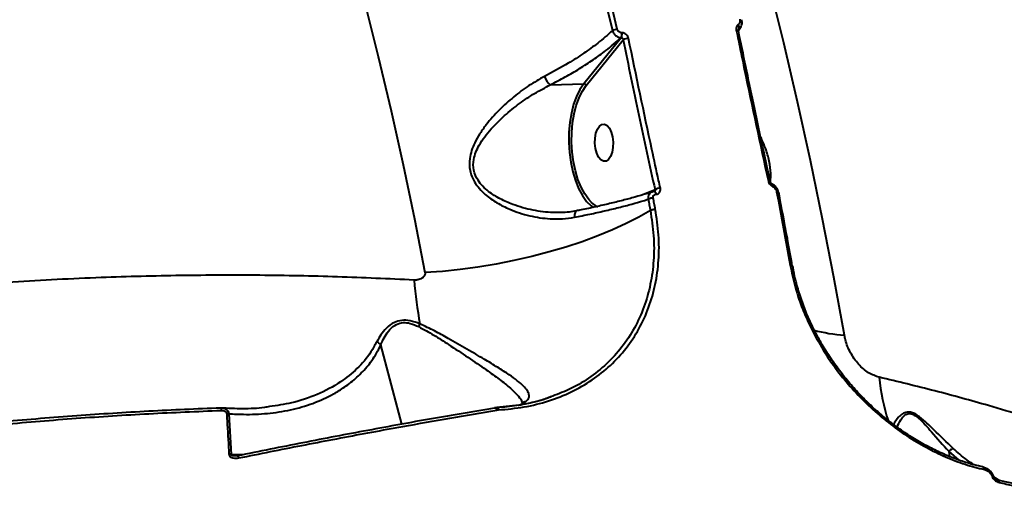
# Model space of a CAD drawing. Units: millimetres. Extents: x -7792 to 13910, y 2204 to 20621.
# Drawn here: x 10458 to 10696, y 13066 to 13185 of the extents above; entities that cross this region are included whole.
import ezdxf

# ---------------------------------------------------------------- set-up
doc = ezdxf.new("R2010")
doc.units = ezdxf.units.MM
doc.layers.add('DiKom', color=7, linetype='Continuous')
doc.styles.add('style1', font='arialbd.ttf', dxfattribs={"width": 0.8})
doc.dimstyles.new('1-50', dxfattribs={"dimtxt": 1100, "dimasz": 250, "dimexe": 100, "dimexo": 0, "dimgap": 250, "dimtad": 1, "dimtxsty": 'style1', "dimcen": 300, "dimclrd": 7, "dimclre": 7, "dimclrt": 7, "dimadec": 1, "dimazin": 2, "dimtfac": 1, "dimtmove": 0, "dimatfit": 2, "dimfxl": 0, "dimlwd": 25, "dimlwe": 18, "dimarcsym": 0})

# ---------------------------------------------------------------- blocks, each defined once
blk = doc.blocks.new('*D0')
at = {"layer": 'Defpoints', "color": 0, "linetype": 'Continuous', "transparency": 16777216}
for p in [(10660.71, 14429.41), (2823.49, 4161.48), (8293.14, 4161.48)]:
    blk.add_point(p, dxfattribs=at)
at = {"layer": 'DiKom', "color": 7, "linetype": 'Continuous', "lineweight": 18, "transparency": 16777216}
for p, q in [((10660.71, 14429.41), (2723.49, 14429.41)), ((8293.14, 4161.48), (2723.49, 4161.48))]:
    blk.add_line(p, q, dxfattribs=at)
at = {"layer": 'DiKom', "color": 7, "linetype": 'Continuous', "lineweight": 25, "transparency": 16777216}
blk.add_line((2823.49, 14179.41), (2823.49, 4411.48), dxfattribs=at)
at = {"layer": 'DiKom', "color": 7, "linetype": 'Continuous', "transparency": 16777216}
for points in [[(2781.83, 14179.41), (2865.16, 14179.41), (2823.49, 14429.41)], [(2781.83, 4411.48), (2865.16, 4411.48), (2823.49, 4161.48)]]:
    blk.add_solid(points, dxfattribs=at)
at = {"layer": 'DiKom', "color": 7, "linetype": 'Continuous', "lineweight": 40, "transparency": 16777216, "insert": (2011.86, 7920.46), "char_height": 1100, "attachment_point": 5, "rotation": 90, "style": 'style1'}
blk.add_mtext('10300', dxfattribs=at)
blk = doc.blocks.new('*D1')
at = {"layer": 'Defpoints', "color": 0, "linetype": 'Continuous', "transparency": 16777216}
for p in [(4911.09, 17323.32), (4911.09, 11743.16), (12410.29, 7779.25)]:
    blk.add_point(p, dxfattribs=at)
at = {"layer": 'DiKom', "color": 7, "linetype": 'Continuous', "lineweight": 18, "transparency": 16777216}
for p, q in [((4911.09, 11743.16), (4911.09, 17423.32)), ((12410.29, 7779.25), (12410.29, 17423.32))]:
    blk.add_line(p, q, dxfattribs=at)
at = {"layer": 'DiKom', "color": 7, "linetype": 'Continuous', "lineweight": 25, "transparency": 16777216}
blk.add_line((12160.29, 17323.32), (5161.09, 17323.32), dxfattribs=at)
at = {"layer": 'DiKom', "color": 7, "linetype": 'Continuous', "transparency": 16777216}
for points in [[(5161.09, 17364.98), (5161.09, 17281.65), (4911.09, 17323.32)], [(12160.29, 17364.98), (12160.29, 17281.65), (12410.29, 17323.32)]]:
    blk.add_solid(points, dxfattribs=at)
at = {"layer": 'DiKom', "color": 7, "linetype": 'Continuous', "lineweight": 40, "transparency": 16777216, "insert": (9465.8, 18134.95), "char_height": 1100, "attachment_point": 5, "style": 'style1'}
blk.add_mtext('7500', dxfattribs=at)
blk = doc.blocks.new('*D3')
at = {"layer": 'Defpoints', "color": 0, "transparency": 16777216}
for p in [(10946.62, 16556.76), (1043.97, 2204.3), (7797, 2204.3)]:
    blk.add_point(p, dxfattribs=at)
at = {"layer": 'DiKom', "color": 7, "lineweight": 18, "transparency": 16777216}
for p, q in [((10946.62, 16556.76), (943.97, 16556.76)), ((7797, 2204.3), (943.97, 2204.3))]:
    blk.add_line(p, q, dxfattribs=at)
at = {"layer": 'DiKom', "color": 7, "lineweight": 25, "transparency": 16777216}
blk.add_line((1043.97, 16306.76), (1043.97, 2454.3), dxfattribs=at)
at = {"layer": 'DiKom', "color": 7, "transparency": 16777216}
for points in [[(1002.3, 16306.76), (1085.63, 16306.76), (1043.97, 16556.76)], [(1002.3, 2454.3), (1085.63, 2454.3), (1043.97, 2204.3)]]:
    blk.add_solid(points, dxfattribs=at)
at = {"layer": 'DiKom', "color": 7, "transparency": 16777216, "insert": (232.34, 7957.2), "char_height": 1100, "attachment_point": 5, "rotation": 90, "style": 'style1'}
blk.add_mtext('14300', dxfattribs=at)
blk = doc.blocks.new('*D8')
at = {"layer": 'Defpoints', "color": 0, "transparency": 16777216}
for p in [(13910.29, 19087.1), (2830.7, 11758.02), (13910.29, 8869.49)]:
    blk.add_point(p, dxfattribs=at)
at = {"layer": 'DiKom', "color": 7, "lineweight": 18, "transparency": 16777216}
for p, q in [((2830.7, 11758.02), (2830.7, 19187.1)), ((13910.29, 8869.49), (13910.29, 19187.1))]:
    blk.add_line(p, q, dxfattribs=at)
at = {"layer": 'DiKom', "color": 7, "lineweight": 25, "transparency": 16777216}
blk.add_line((3080.7, 19087.1), (13660.29, 19087.1), dxfattribs=at)
at = {"layer": 'DiKom', "color": 7, "transparency": 16777216}
for points in [[(3080.7, 19128.76), (3080.7, 19045.43), (2830.7, 19087.1)], [(13660.29, 19128.76), (13660.29, 19045.43), (13910.29, 19087.1)]]:
    blk.add_solid(points, dxfattribs=at)
at = {"layer": 'DiKom', "color": 7, "transparency": 16777216, "insert": (8853.22, 19899.1), "char_height": 1100, "attachment_point": 5, "style": 'style1'}
blk.add_mtext('11080', dxfattribs=at)

msp = doc.modelspace()

# ---------------------------------------------------------------- linework, layer by layer
at = {"layer": 'DiKom', "color": 7, "linetype": 'Continuous', "lineweight": 40}
for p, q in [((10603.501, 13181.522), (10603.477, 13181.52)), ((10631.604, 13182.232), (10631.714, 13182.383)), ((10631.608, 13182.052), (10631.946, 13182.533)), ((10631.932, 13182.523), (10632.106, 13182.762)), ((10603.353, 13180.322), (10594.339, 13169.213)), ((10594.91, 13168.796), (10603.832, 13179.794)), ((10603.329, 13180.321), (10603.353, 13180.322)), ((10586.254, 13168.936), (10594.339, 13169.213)), ((10611.514, 13143.635), (10608.731, 13142.471)), ((10611.324, 13143.194), (10611.3, 13143.193)), ((10611.752, 13142.567), (10611.776, 13142.568)), ((10592.555, 13138.527), (10592.534, 13138.521)), ((10649.712, 13109.984), (10649.714, 13109.979)), ((10550.439, 13087.06), (10545.394, 13106.234)), ((10586.298, 13093.652), (10585.916, 13093.499)), ((10586.389, 13093.615), (10585.953, 13093.47)), ((10507.094, 13090.952), (10506.707, 13090.956)), ((10573.265, 13091.041), (10572.806, 13090.997)), ((10572.921, 13091.021), (10572.895, 13091.016)), ((10573.349, 13090.458), (10573.393, 13090.466)), ((10573.393, 13090.466), (10573.724, 13090.506)), ((10579.649, 13092.282), (10579.397, 13092.08)), ((10580.178, 13092.395), (10580.532, 13092.681)), ((10509.343, 13079.733), (10508.759, 13089.593)), ((10512.173, 13079.697), (10509.343, 13079.733)), ((10682.372, 13080.506), (10682.513, 13079.288)), ((10682.372, 13080.506), (10684.81, 13078.405)), ((10690.617, 13076.685), (10690.569, 13076.692)), ((10690.97, 13076.114), (10691.393, 13075.979)), ((10694.678, 13073.432), (10693.25, 13074.262))]:
    msp.add_line(p, q, dxfattribs=at)
at = {"layer": 'DiKom', "color": 7, "linetype": 'Continuous', "lineweight": 40, "flags": 128}
for points in [[(10657.2, 13108.51), (10654.653, 13122.506), (10651.914, 13136.569), (10648.985, 13150.694), (10645.868, 13164.872), (10642.563, 13179.096), (10639.074, 13193.357), (10635.402, 13207.648), (10631.548, 13221.961), (10627.516, 13236.288), (10623.307, 13250.621), (10618.924, 13264.953), (10614.368, 13279.275), (10609.643, 13293.579), (10604.752, 13307.859)], [(10518.014, 13268.087), (10522.354, 13254.909), (10526.524, 13241.715), (10530.522, 13228.512), (10534.345, 13215.311), (10537.991, 13202.119), (10541.457, 13188.944), (10544.741, 13175.795), (10547.842, 13162.681), (10550.756, 13149.611), (10553.483, 13136.591), (10556.02, 13123.632)], [(10585.12, 13243.261), (10587.339, 13235.588), (10589.502, 13227.916), (10591.605, 13220.249), (10593.649, 13212.588), (10595.635, 13204.934), (10597.56, 13197.288), (10599.425, 13189.653), (10601.23, 13182.03)], [(10602.416, 13182.365), (10600.61, 13189.993), (10598.744, 13197.634), (10596.817, 13205.285), (10594.83, 13212.945), (10592.784, 13220.612), (10590.68, 13228.285), (10588.516, 13235.961), (10586.295, 13243.64)], [(10631.109, 13182.166), (10631.263, 13182.163), (10631.394, 13182.148), (10631.496, 13182.12), (10631.567, 13182.082), (10631.603, 13182.035), (10631.605, 13182.027)], [(10631.555, 13182.165), (10631.763, 13182.33), (10631.933, 13182.523)], [(10594.339, 13169.213), (10593.393, 13167.831), (10592.564, 13166.167), (10591.871, 13164.258), (10591.329, 13162.146), (10590.95, 13159.878), (10590.742, 13157.501), (10590.711, 13155.07), (10590.855, 13152.636), (10591.173, 13150.254), (10591.657, 13147.974), (10592.297, 13145.848), (10593.079, 13143.921), (10593.985, 13142.236), (10594.997, 13140.829), (10596.091, 13139.732), (10596.641, 13139.321)], [(10593.91, 13167.312), (10593.992, 13167.456), (10594.91, 13168.796)], [(10596.179, 13140.593), (10595.547, 13141.273), (10594.567, 13142.637), (10593.688, 13144.271), (10592.93, 13146.139), (10592.309, 13148.201), (10591.84, 13150.412), (10591.531, 13152.722), (10591.391, 13155.082), (10591.422, 13157.44), (10591.623, 13159.744), (10591.991, 13161.944), (10592.516, 13163.992), (10593.188, 13165.842), (10593.91, 13167.312)], [(10601.268, 13156.383), (10601.408, 13155.122), (10601.371, 13153.85), (10601.16, 13152.67), (10600.79, 13151.677), (10600.293, 13150.952), (10599.708, 13150.555), (10599.083, 13150.516), (10598.469, 13150.839), (10597.915, 13151.498), (10597.467, 13152.44), (10597.16, 13153.588), (10597.019, 13154.849), (10597.056, 13156.121), (10597.268, 13157.301), (10597.637, 13158.294), (10598.134, 13159.018), (10598.719, 13159.416), (10599.344, 13159.455), (10599.958, 13159.132), (10600.512, 13158.472), (10600.96, 13157.531), (10601.268, 13156.383)], [(10638.841, 13145.688), (10638.996, 13145.684), (10639.127, 13145.667), (10639.23, 13145.637), (10639.302, 13145.595), (10639.339, 13145.544), (10639.342, 13145.533)], [(10639.835, 13144.446), (10639.862, 13144.59), (10639.873, 13144.717), (10639.867, 13144.823), (10639.845, 13144.906), (10639.807, 13144.962), (10639.779, 13144.981)], [(10611.22, 13143.174), (10611.298, 13143.193), (10611.3, 13143.193)], [(10611.3, 13143.193), (10611.377, 13143.182), (10611.454, 13143.142), (10611.529, 13143.073), (10611.598, 13142.978), (10611.659, 13142.859), (10611.711, 13142.721), (10611.752, 13142.567)], [(10611.319, 13143.194), (10611.322, 13143.194), (10611.401, 13143.183), (10611.479, 13143.143), (10611.553, 13143.074), (10611.622, 13142.979), (10611.684, 13142.86), (10611.736, 13142.722), (10611.776, 13142.568)], [(10640.838, 13143.161), (10641.265, 13140.936), (10641.687, 13138.713), (10642.104, 13136.492), (10642.516, 13134.273), (10642.923, 13132.055), (10643.324, 13129.84), (10643.72, 13127.627), (10644.111, 13125.416)], [(10640.838, 13143.161), (10640.992, 13143.151), (10641.124, 13143.129), (10641.227, 13143.094), (10641.299, 13143.047), (10641.337, 13142.992), (10641.34, 13142.978)], [(10597.725, 13139.469), (10596.608, 13140.209), (10596.179, 13140.593)], [(10609.873, 13141.343), (10609.938, 13141.005), (10610.002, 13140.668), (10610.066, 13140.331), (10610.131, 13139.993), (10610.195, 13139.656), (10610.259, 13139.319), (10610.323, 13138.982), (10610.386, 13138.645)], [(10611.579, 13138.949), (10611.516, 13139.286), (10611.452, 13139.624), (10611.388, 13139.961), (10611.323, 13140.298), (10611.259, 13140.636), (10611.195, 13140.973), (10611.13, 13141.311), (10611.065, 13141.648)], [(10610.386, 13138.645), (10607.621, 13137.032), (10604.571, 13135.459), (10601.26, 13133.939), (10597.714, 13132.484), (10593.961, 13131.105), (10590.03, 13129.813), (10585.952, 13128.617), (10581.757, 13127.528), (10577.48, 13126.554), (10573.153, 13125.701), (10568.809, 13124.978), (10564.484, 13124.389), (10560.21, 13123.939), (10556.02, 13123.632)], [(10592.534, 13138.521), (10592.427, 13138.467), (10592.307, 13138.343), (10592.208, 13138.162), (10592.134, 13137.929), (10592.086, 13137.652), (10592.067, 13137.34), (10592.076, 13137.003)], [(10644.111, 13125.416), (10644.266, 13125.401), (10644.399, 13125.373), (10644.504, 13125.332), (10644.576, 13125.28), (10644.615, 13125.219), (10644.619, 13125.201)], [(10649.298, 13109.935), (10649.434, 13109.977), (10649.547, 13110.003), (10649.634, 13110.012), (10649.69, 13110.003), (10649.712, 13109.984)], [(10506.707, 13090.956), (10506.732, 13090.963), (10506.758, 13090.945), (10506.784, 13090.903), (10506.809, 13090.838), (10506.833, 13090.752), (10506.855, 13090.646), (10506.875, 13090.523), (10506.892, 13090.387)], [(10572.812, 13090.974), (10572.874, 13091.01), (10572.896, 13091.016)], [(10572.896, 13091.016), (10572.942, 13091.016), (10573.014, 13090.991), (10573.087, 13090.935), (10573.159, 13090.851), (10573.228, 13090.741), (10573.292, 13090.609), (10573.349, 13090.458)], [(10572.923, 13091.021), (10572.967, 13091.022), (10573.041, 13090.999), (10573.117, 13090.944), (10573.192, 13090.861), (10573.265, 13090.751), (10573.333, 13090.618), (10573.393, 13090.466)], [(10510.758, 13079.413), (10510.793, 13079.445), (10510.801, 13079.448)], [(10510.801, 13079.448), (10510.835, 13079.447), (10510.882, 13079.421), (10510.933, 13079.367), (10510.986, 13079.286), (10511.039, 13079.181), (10511.092, 13079.054), (10511.141, 13078.911)], [(10691.393, 13075.979), (10691.394, 13076.146), (10691.369, 13076.287), (10691.321, 13076.398), (10691.252, 13076.474), (10691.211, 13076.497)]]:
    msp.add_lwpolyline(points, dxfattribs=at)
at = {"layer": 'DiKom', "color": 7, "linetype": 'Continuous', "lineweight": 40}
for centre, radius, start, end in [((10630.76, 13182.777), 1.032, 337.57878, 40.96119), ((10602.671, 13179.193), 3.182, 94.60163, 116.93888), ((10601.885, 13181.109), 1.644, 331.38187, 14.49844), ((10601.907, 13181.11), 1.646, 331.41139, 14.48255), ((10605.194, 13177.46), 2.702, 91.48337, 120.27153), ((10588.952, 13172.277), 4.295, 197.61829, 231.08423), ((10594.332, 13168.604), 0.609, 18.41542, 89.28181), ((10612.865, 13141.567), 2.47, 91.5314, 123.16228), ((10611.088, 13139.082), 2.567, 90.50743, 118.26022), ((10666.039, 13131.609), 113.077, 184.9594, 190.36203), ((10464.44, 13149.392), 98.078, 336.70327, 337.12694), ((10661.238, 13154.788), 46.453, 255.71709, 265.01372), ((10710.317, 13102.232), 44.904, 184.92088, 198.73095), ((10580.474, 13090.636), 1.783, 99.5394, 127.66532), ((10508.199, 13088.014), 1.676, 70.49599, 91.22176), ((10508.749, 13078.201), 1.643, 68.8109, 90.1763), ((10690.389, 13076.15), 0.582, 356.45812, 66.99851), ((10692.894, 13074.111), 0.402, 36.60594, 100.72369), ((10693.972, 13073.03), 0.574, 356.32641, 68.74711)]:
    msp.add_arc(centre, radius, start, end, dxfattribs=at)
for points, knots in [([(9862.02, 13100.826), (9862.197, 13100.249), (9862.676, 13098.684), (9863.789, 13096.265), (9865.29, 13093.616), (9867.022, 13091.187), (9868.933, 13088.989), (9870.99, 13087.036), (9873.148, 13085.334), (9875.363, 13083.887), (9877.586, 13082.69), (9879.771, 13081.733), (9881.876, 13080.993), (9883.875, 13080.443), (9885.752, 13080.055), (9887.505, 13079.797), (9889.142, 13079.645), (9890.683, 13079.577), (9892.149, 13079.577), (9893.566, 13079.636), (9894.966, 13079.747), (9896.392, 13079.912), (9897.907, 13080.138), (9899.63, 13080.451), (9901.852, 13080.924), (9904.519, 13081.581), (9907.572, 13082.412), (9910.699, 13083.321), (9914.003, 13084.324), (9917.546, 13085.439), (9921.372, 13086.677), (9925.395, 13088.007), (9929.633, 13089.434), (9934.11, 13090.966), (9938.822, 13092.599), (9943.78, 13094.337), (9948.989, 13096.182), (9954.456, 13098.135), (9960.167, 13100.192), (9966.127, 13102.355), (9972.328, 13104.619), (9978.783, 13106.991), (9985.478, 13109.464), (9992.391, 13112.031), (9999.502, 13114.683), (10006.824, 13117.427), (10014.364, 13120.263), (10022.137, 13123.199), (10030.126, 13126.228), (10038.322, 13129.345), (10046.728, 13132.552), (10055.345, 13135.851), (10064.148, 13139.23), (10073.137, 13142.69), (10082.304, 13146.229), (10091.671, 13149.854), (10101.219, 13153.558), (10110.916, 13157.329), (10120.728, 13161.153), (10130.657, 13165.032), (10140.73, 13168.974), (10150.96, 13172.987), (10161.34, 13177.067), (10171.842, 13181.203), (10182.469, 13185.397), (10193.224, 13189.648), (10204.083, 13193.949), (10215.031, 13198.293), (10226.066, 13202.679), (10237.201, 13207.112), (10248.432, 13211.592), (10259.725, 13216.103), (10271.049, 13220.634), (10282.379, 13225.176), (10293.725, 13229.731), (10305.111, 13234.309), (10316.561, 13238.921), (10328.075, 13243.565), (10339.638, 13248.237), (10351.235, 13252.93), (10362.85, 13257.637), (10374.468, 13262.353), (10386.073, 13267.07), (10397.646, 13271.783), (10409.173, 13276.483), (10420.638, 13281.166), (10432.026, 13285.825), (10443.331, 13290.457), (10454.592, 13295.079), (10465.828, 13299.697), (10477.044, 13304.315), (10488.199, 13308.915), (10499.274, 13313.49), (10510.251, 13318.032), (10521.106, 13322.531), (10531.844, 13326.99), (10542.462, 13331.406), (10552.963, 13335.782), (10563.336, 13340.112), (10573.578, 13344.396), (10583.692, 13348.635), (10593.683, 13352.83), (10603.526, 13356.973), (10613.216, 13361.058), (10622.745, 13365.085), (10632.126, 13369.058), (10641.341, 13372.97), (10650.365, 13376.81), (10659.172, 13380.568), (10667.761, 13384.242), (10676.154, 13387.842), (10684.356, 13391.369), (10692.358, 13394.822), (10700.147, 13398.192), (10707.724, 13401.483), (10715.093, 13404.693), (10722.236, 13407.818), (10729.143, 13410.851), (10735.816, 13413.794), (10742.267, 13416.652), (10748.491, 13419.423), (10754.465, 13422.096), (10760.173, 13424.665), (10765.603, 13427.125), (10770.784, 13429.488), (10775.723, 13431.757), (10780.42, 13433.934), (10784.86, 13436.011), (10789.049, 13437.992), (10792.992, 13439.879), (10796.702, 13441.68), (10800.166, 13443.39), (10803.402, 13445.02), (10806.435, 13446.584), (10809.323, 13448.121), (10812.176, 13449.702), (10814.737, 13451.213), (10816.831, 13452.557), (10818.41, 13453.659), (10819.637, 13454.579), (10820.808, 13455.527), (10821.938, 13456.519), (10823.052, 13457.584), (10824.162, 13458.749), (10825.276, 13460.042), (10826.391, 13461.492), (10827.499, 13463.127), (10828.577, 13464.968), (10829.593, 13467.027), (10830.503, 13469.301), (10831.263, 13471.774), (10831.828, 13474.416), (10832.162, 13477.182), (10832.24, 13480.028), (10832.038, 13483.01), (10831.521, 13486.072), (10830.642, 13489.129), (10829.777, 13491.439), (10829.118, 13492.665), (10828.951, 13492.976)], [0, 0, 0, 0, 0.0012007, 0.0032594, 0.0052803, 0.0072664, 0.0092199, 0.0111422, 0.0130331, 0.0148915, 0.0167155, 0.0185049, 0.0202647, 0.0220086, 0.0237609, 0.025545, 0.0274005, 0.029375, 0.0315257, 0.0339225, 0.0366552, 0.0398469, 0.0436802, 0.0484598, 0.0547938, 0.0644179, 0.07374, 0.0824046, 0.0906488, 0.0993736, 0.1077929, 0.1159995, 0.1241548, 0.1322078, 0.1402043, 0.1481647, 0.1561052, 0.1640397, 0.1719848, 0.179859, 0.1877556, 0.1956676, 0.2035773, 0.2114626, 0.219306, 0.227092, 0.2349144, 0.2427528, 0.2505815, 0.2584083, 0.26624, 0.2740828, 0.2819469, 0.2897578, 0.2975857, 0.3054454, 0.3133167, 0.3211747, 0.328997, 0.3367659, 0.3445371, 0.3523606, 0.3601742, 0.3679858, 0.3758016, 0.383628, 0.3914724, 0.3992858, 0.4070906, 0.4149255, 0.4227743, 0.4306185, 0.438438, 0.4462181, 0.4539618, 0.4617118, 0.4694923, 0.4772987, 0.4851254, 0.4929679, 0.5008201, 0.5086767, 0.5165311, 0.5243767, 0.5322079, 0.540019, 0.5478052, 0.555561, 0.563299, 0.5711104, 0.5789402, 0.586781, 0.5946252, 0.6024637, 0.6102886, 0.6180821, 0.6258932, 0.6336975, 0.6414959, 0.649296, 0.6571033, 0.664925, 0.6727748, 0.6805904, 0.6884237, 0.6962819, 0.7041493, 0.7120078, 0.7198401, 0.7276306, 0.7354255, 0.7432542, 0.7510762, 0.7588993, 0.7667289, 0.7745726, 0.7824418, 0.7902793, 0.798122, 0.8060038, 0.8139061, 0.8218104, 0.8296933, 0.8375396, 0.845367, 0.8532849, 0.8612108, 0.8691569, 0.8771371, 0.8851686, 0.8932742, 0.9014976, 0.9097493, 0.9182111, 0.9269754, 0.9362742, 0.9468293, 0.9544448, 0.9587089, 0.9623402, 0.9653881, 0.9680085, 0.9703184, 0.9724072, 0.9743458, 0.9761922, 0.977994, 0.9797876, 0.9815911, 0.983423, 0.9852884, 0.9871831, 0.9890985, 0.9910271, 0.9929629, 0.9951112, 0.9972255, 0.999298, 1, 1, 1, 1]), ([(10828.888, 13492.943), (10828.946, 13492.889), (10829.158, 13492.691), (10828.665, 13491.984), (10827.371, 13490.815), (10825.123, 13489.254), (10822.013, 13487.348), (10818.063, 13485.11), (10813.309, 13482.557), (10807.788, 13479.701), (10801.472, 13476.528), (10794.301, 13473.01), (10786.251, 13469.138), (10777.313, 13464.912), (10767.586, 13460.378), (10757.186, 13455.591), (10746.15, 13450.567), (10734.525, 13445.324), (10722.228, 13439.824), (10709.159, 13434.023), (10695.309, 13427.919), (10680.685, 13421.515), (10665.449, 13414.882), (10649.788, 13408.104), (10633.743, 13401.193), (10617.359, 13394.171), (10600.507, 13386.98), (10583.055, 13379.565), (10565.008, 13371.93), (10546.384, 13364.084), (10527.395, 13356.116), (10508.26, 13348.117), (10489.017, 13340.103), (10469.704, 13332.089), (10450.177, 13324.015), (10430.285, 13315.818), (10410.048, 13307.51), (10389.494, 13299.101), (10368.859, 13290.69), (10347.332, 13281.947), (10324.944, 13272.891), (10301.749, 13263.546), (10278.486, 13254.213), (10255.217, 13244.916), (10231.999, 13235.679), (10210.221, 13227.053), (10189.884, 13219.03), (10170.963, 13211.594), (10152.344, 13204.306), (10133.886, 13197.111), (10115.631, 13190.026), (10097.618, 13183.067), (10080.057, 13176.315), (10063.158, 13169.851), (10046.931, 13163.677), (10031.379, 13157.792), (10016.367, 13152.146), (10001.787, 13146.698), (9987.682, 13141.466), (9974.093, 13136.466), (9961.179, 13131.758), (9949.077, 13127.39), (9937.791, 13123.364), (9927.309, 13119.674), (9917.549, 13116.289), (9908.445, 13113.188), (9900.042, 13110.388), (9892.375, 13107.903), (9885.536, 13105.761), (9879.6, 13103.983), (9874.553, 13102.563), (9870.367, 13101.49), (9867.008, 13100.756), (9864.438, 13100.351), (9862.789, 13100.329), (9862.008, 13100.5), (9862.058, 13100.787), (9862.068, 13100.842)], [0, 0, 0, 0, 0.0049153, 0.0181215, 0.0317067, 0.0453044, 0.0589022, 0.0724875, 0.085714, 0.098952, 0.1121899, 0.1254164, 0.1390284, 0.152653, 0.1662775, 0.1798895, 0.1931171, 0.2063562, 0.2195953, 0.232823, 0.2464353, 0.2600601, 0.2736849, 0.2872973, 0.3005077, 0.3137297, 0.3269515, 0.340162, 0.3537551, 0.3673607, 0.3809663, 0.3945594, 0.4077711, 0.4209942, 0.4342172, 0.4474289, 0.4610242, 0.4746321, 0.4882397, 0.501835, 0.5171178, 0.5324095, 0.5476922, 0.5633049, 0.5789272, 0.5945399, 0.6077689, 0.6210093, 0.6342497, 0.6474786, 0.6610921, 0.6747179, 0.6883438, 0.7019572, 0.7151635, 0.7283811, 0.7415987, 0.7548049, 0.7683935, 0.7819945, 0.7955954, 0.809184, 0.8224119, 0.8356513, 0.8488907, 0.8621186, 0.8757327, 0.8893593, 0.902986, 0.9166001, 0.9298235, 0.9430584, 0.9562932, 0.9695164, 0.9831259, 0.9967479, 1, 1, 1, 1]), ([(10027.349, 13077.676), (10028.685, 13077.965), (10031.358, 13078.544), (10036.467, 13079.857), (10042.384, 13081.498), (10049.417, 13083.572), (10057.624, 13086.106), (10067.087, 13089.143), (10077.608, 13092.627), (10089.2, 13096.568), (10101.848, 13100.97), (10115.134, 13105.691), (10128.963, 13110.696), (10143.232, 13115.945), (10158.327, 13121.581), (10174.231, 13127.608), (10190.909, 13134.014), (10208.366, 13140.805), (10226.566, 13147.973), (10245.557, 13155.539), (10265.07, 13163.397), (10284.633, 13171.355), (10304.069, 13179.331), (10323.293, 13187.283), (10342.845, 13195.428), (10362.669, 13203.741), (10382.704, 13212.195), (10402.394, 13220.548), (10421.678, 13228.77), (10440.511, 13236.837), (10459.315, 13244.924), (10478.017, 13253.002), (10496.595, 13261.055), (10508.655, 13266.308), (10514.683, 13268.934)], [0, 0, 0, 0, 0.0283336, 0.0566672, 0.0852828, 0.1138983, 0.1455323, 0.1771904, 0.208824, 0.2413901, 0.2739833, 0.3065486, 0.3371874, 0.3678491, 0.3984875, 0.4300098, 0.4615578, 0.4930802, 0.5257429, 0.5584056, 0.5915372, 0.6246691, 0.6557872, 0.6869296, 0.7180479, 0.750073, 0.7821243, 0.8141498, 0.8447047, 0.8752822, 0.9058378, 0.9372171, 0.9686204, 1, 1, 1, 1]), ([(10631.539, 13183.454), (10631.52, 13183.44), (10631.388, 13183.346), (10631.192, 13183.102), (10631.052, 13182.661), (10631.09, 13182.331), (10631.109, 13182.166)], [0, 0, 0, 0, 0.0524434, 0.3650249, 0.6827455, 1, 1, 1, 1]), ([(10631.957, 13184.788), (10631.981, 13184.623), (10632.029, 13184.292), (10631.904, 13183.844), (10631.71, 13183.579), (10631.569, 13183.475), (10631.539, 13183.454)], [0, 0, 0, 0, 0.3076617, 0.6159107, 0.9190707, 1, 1, 1, 1]), ([(10632.099, 13182.794), (10632.208, 13182.963), (10632.455, 13183.349), (10632.564, 13184.024), (10632.455, 13184.478), (10632.409, 13184.672)], [0, 0, 0, 0, 0.3100133, 0.7063285, 1, 1, 1, 1]), ([(10601.23, 13182.03), (10600.083, 13181.022), (10597.974, 13179.168), (10594.339, 13176.54), (10590.138, 13173.809), (10586.802, 13172.02), (10584.859, 13170.977)], [0, 0, 0, 0, 0.2580765, 0.4750047, 0.6940728, 1, 1, 1, 1]), ([(10601.23, 13182.03), (10601.291, 13181.866), (10601.427, 13181.502), (10601.761, 13181.068), (10602.187, 13180.692), (10602.669, 13180.421), (10603.088, 13180.326), (10603.3, 13180.322), (10603.329, 13180.321)], [0, 0, 0, 0, 0.1804977, 0.4029247, 0.5309814, 0.7496401, 0.9664097, 1, 1, 1, 1]), ([(10603.477, 13181.52), (10603.462, 13181.52), (10603.349, 13181.516), (10603.129, 13181.552), (10602.879, 13181.681), (10602.664, 13181.869), (10602.501, 13182.09), (10602.442, 13182.28), (10602.416, 13182.365)], [0, 0, 0, 0, 0.0340232, 0.2522412, 0.4704772, 0.5979869, 0.8193731, 1, 1, 1, 1]), ([(10605.124, 13180.161), (10605.077, 13180.323), (10604.981, 13180.647), (10604.659, 13181.067), (10604.25, 13181.372), (10603.843, 13181.518), (10603.596, 13181.521), (10603.501, 13181.522)], [0, 0, 0, 0, 0.2183256, 0.4367906, 0.6530156, 0.8657106, 1, 1, 1, 1]), ([(10631.109, 13182.166), (10631.236, 13181.54), (10631.874, 13178.408), (10634.386, 13166.197), (10636.883, 13154.701), (10638.841, 13145.688)], [0, 0, 0, 0, 0.051221, 0.2561233, 1, 1, 1, 1]), ([(10631.61, 13182.023), (10631.605, 13182.042), (10631.587, 13182.117), (10631.594, 13182.215), (10631.617, 13182.283), (10631.619, 13182.284), (10631.62, 13182.284)], [0, 0, 0, 0, 0.1082951, 0.4245353, 0.7474162, 1, 1, 1, 1]), ([(10639.345, 13145.536), (10639.32, 13145.648), (10637.899, 13151.946), (10635.303, 13164.098), (10632.812, 13176.198), (10631.612, 13182.028)], [0, 0, 0, 0, 0.0093044, 0.5226595, 1, 1, 1, 1]), ([(10631.624, 13182.281), (10631.645, 13182.312), (10631.672, 13182.352), (10631.707, 13182.378), (10631.714, 13182.383)], [0, 0, 0, 0, 0.802633, 1, 1, 1, 1]), ([(10631.714, 13182.383), (10631.763, 13182.418), (10631.919, 13182.525), (10632.019, 13182.688), (10632.088, 13182.799)], [0, 0, 0, 0, 0.3199032, 1, 1, 1, 1]), ([(10586.254, 13168.936), (10587.473, 13169.57), (10589.91, 13170.839), (10593.358, 13172.876), (10596.616, 13175), (10600.056, 13177.484), (10602.128, 13179.28), (10603.329, 13180.321)], [0, 0, 0, 0, 0.1825614, 0.3651182, 0.5530318, 0.7409454, 1, 1, 1, 1]), ([(10603.353, 13180.322), (10603.385, 13180.323), (10603.469, 13180.324), (10603.602, 13180.269), (10603.725, 13180.149), (10603.81, 13179.983), (10603.825, 13179.858), (10603.832, 13179.794)], [0, 0, 0, 0, 0.1276253, 0.3307027, 0.5438242, 0.7680798, 1, 1, 1, 1]), ([(10603.832, 13179.794), (10605.073, 13173.737), (10607.555, 13161.622), (10610.194, 13149.631), (10611.514, 13143.635)], [0, 0, 0, 0, 0.499918, 1, 1, 1, 1]), ([(10612.799, 13144.037), (10612.661, 13144.655), (10611.974, 13147.747), (10609.339, 13159.729), (10606.974, 13171.196), (10605.124, 13180.161)], [0, 0, 0, 0, 0.0517115, 0.2585567, 1, 1, 1, 1]), ([(10584.859, 13170.977), (10583.593, 13170.27), (10581.06, 13168.853), (10577.386, 13166.08), (10573.887, 13162.942), (10571.181, 13159.915), (10569.248, 13157.231), (10568.06, 13155.145), (10567.231, 13153.119), (10566.689, 13150.877), (10566.728, 13148.227), (10567.725, 13145.756), (10569.109, 13143.89), (10570.886, 13142.144), (10573.334, 13140.423), (10576.936, 13138.632), (10581.267, 13137.219), (10585.579, 13136.594), (10589.2, 13136.564), (10591.117, 13136.857), (10592.076, 13137.003)], [0, 0, 0, 0, 0.0727743, 0.1456227, 0.2220845, 0.2985163, 0.3409232, 0.3832906, 0.416482, 0.4496105, 0.4986419, 0.5477872, 0.5808432, 0.6139632, 0.6710808, 0.7283176, 0.8132001, 0.8980727, 0.9490452, 1, 1, 1, 1]), ([(10588.986, 13138.158), (10588.298, 13138.138), (10586.009, 13138.071), (10582.021, 13138.612), (10577.739, 13139.794), (10574.144, 13141.375), (10571.72, 13142.877), (10569.945, 13144.44), (10568.589, 13146.089), (10567.621, 13148.327), (10567.655, 13150.722), (10568.258, 13152.729), (10569.146, 13154.553), (10570.398, 13156.434), (10572.398, 13158.856), (10575.187, 13161.591), (10578.721, 13164.433), (10582.436, 13166.967), (10584.972, 13168.274), (10586.254, 13168.936)], [0, 0, 0, 0, 0.0392984, 0.1307268, 0.2245555, 0.2852385, 0.3471009, 0.3810064, 0.4157487, 0.4653877, 0.5149524, 0.5488991, 0.5838348, 0.6288151, 0.6744498, 0.7567963, 0.8409485, 0.9195653, 1, 1, 1, 1]), ([(10639.328, 13145.61), (10639.341, 13145.708), (10639.419, 13146.295), (10639.447, 13147.872), (10639.179, 13150.493), (10638.314, 13153.333), (10637.526, 13155.253), (10637.113, 13156.09), (10637.019, 13156.281)], [0, 0, 0, 0, 0.0346476, 0.2075477, 0.4842928, 0.7617635, 0.9457808, 1, 1, 1, 1]), ([(10638.841, 13145.688), (10638.854, 13145.638), (10638.906, 13145.432), (10639.079, 13145.081), (10639.412, 13144.687), (10639.694, 13144.526), (10639.835, 13144.446)], [0, 0, 0, 0, 0.0964109, 0.3985922, 0.6990424, 1, 1, 1, 1]), ([(10639.776, 13144.986), (10639.763, 13144.991), (10639.713, 13145.011), (10639.602, 13145.092), (10639.481, 13145.223), (10639.392, 13145.375), (10639.349, 13145.486), (10639.343, 13145.529), (10639.343, 13145.531)], [0, 0, 0, 0, 0.0814324, 0.3094166, 0.535366, 0.7548271, 0.9870477, 1, 1, 1, 1]), ([(10641.311, 13142.976), (10641.272, 13143.172), (10641.174, 13143.654), (10640.705, 13144.328), (10640.191, 13144.797), (10639.844, 13144.938), (10639.772, 13144.967)], [0, 0, 0, 0, 0.2304401, 0.5646368, 0.9100733, 1, 1, 1, 1]), ([(10610.759, 13143.106), (10610.302, 13142.957), (10609.034, 13142.543), (10606.685, 13141.861), (10603.748, 13141.067), (10600.581, 13140.28), (10597.214, 13139.51), (10594.517, 13138.927), (10592.91, 13138.612), (10592.53, 13138.538)], [0, 0, 0, 0, 0.095037, 0.2633237, 0.4331687, 0.6040671, 0.7755175, 0.9469808, 1, 1, 1, 1]), ([(10610.766, 13143.081), (10610.753, 13143.079), (10610.557, 13143.041), (10610.314, 13142.829), (10610.025, 13142.453), (10609.845, 13141.971), (10609.863, 13141.553), (10609.873, 13141.343)], [0, 0, 0, 0, 0.0199804, 0.2979512, 0.4622101, 0.7294329, 1, 1, 1, 1]), ([(10611.302, 13143.179), (10611.262, 13143.183), (10611.099, 13143.195), (10610.949, 13143.13), (10610.835, 13143.081)], [0, 0, 0, 0, 0.2455253, 1, 1, 1, 1]), ([(10611.368, 13143.203), (10611.368, 13143.2), (10611.367, 13143.196), (10611.333, 13143.197), (10611.32, 13143.197)], [0, 0, 0, 0, 0.6395479, 1, 1, 1, 1]), ([(10611.514, 13143.635), (10611.53, 13143.586), (10611.563, 13143.489), (10611.541, 13143.354), (10611.476, 13143.252), (10611.399, 13143.219), (10611.367, 13143.205)], [0, 0, 0, 0, 0.2821518, 0.5553933, 0.8148278, 1, 1, 1, 1]), ([(10611.776, 13142.568), (10611.869, 13142.578), (10612.109, 13142.604), (10612.447, 13142.784), (10612.721, 13143.117), (10612.861, 13143.554), (10612.819, 13143.876), (10612.799, 13144.037)], [0, 0, 0, 0, 0.1343009, 0.3469684, 0.5632345, 0.7817063, 1, 1, 1, 1]), ([(10639.835, 13144.446), (10639.977, 13144.365), (10640.258, 13144.205), (10640.591, 13143.811), (10640.772, 13143.446), (10640.823, 13143.225), (10640.838, 13143.161)], [0, 0, 0, 0, 0.2927717, 0.5851633, 0.8788474, 1, 1, 1, 1]), ([(10644.619, 13125.202), (10644.225, 13127.423), (10643.178, 13133.332), (10642.047, 13139.271), (10641.34, 13142.978)], [0, 0, 0, 0, 0.3758552, 1, 1, 1, 1]), ([(10592.076, 13137.003), (10593.325, 13137.251), (10595.823, 13137.748), (10599.385, 13138.534), (10602.784, 13139.346), (10605.882, 13140.159), (10608.215, 13140.827), (10609.459, 13141.214), (10609.873, 13141.343)], [0, 0, 0, 0, 0.1827917, 0.3655916, 0.5537405, 0.7418997, 0.91419, 1, 1, 1, 1]), ([(10611.065, 13141.648), (10611.065, 13141.65), (10611.048, 13141.754), (10611.039, 13141.958), (10611.122, 13142.196), (10611.269, 13142.389), (10611.471, 13142.528), (10611.661, 13142.554), (10611.752, 13142.567)], [0, 0, 0, 0, 0.004286, 0.21983, 0.4354938, 0.5681403, 0.7937368, 1, 1, 1, 1]), ([(10573.724, 13090.506), (10575.813, 13090.695), (10579.989, 13091.073), (10585.888, 13092.576), (10591.394, 13094.746), (10596.405, 13097.624), (10600.842, 13101.159), (10604.637, 13105.303), (10607.738, 13109.995), (10610.1, 13115.173), (10611.691, 13120.746), (10612.48, 13126.626), (10612.531, 13132.724), (10611.897, 13136.873), (10611.579, 13138.949)], [0, 0, 0, 0, 0.0836175, 0.1671646, 0.2504169, 0.3338519, 0.4173028, 0.5004878, 0.5837382, 0.6671389, 0.7504561, 0.8333949, 0.9166269, 1, 1, 1, 1]), ([(10610.386, 13138.645), (10610.698, 13136.604), (10611.32, 13132.534), (10611.275, 13126.548), (10610.506, 13120.773), (10608.951, 13115.306), (10606.644, 13110.221), (10603.614, 13105.616), (10599.904, 13101.541), (10595.551, 13098.083), (10591.017, 13095.389), (10587.743, 13094.184), (10586.298, 13093.652)], [0, 0, 0, 0, 0.102433, 0.2042504, 0.306099, 0.4085298, 0.5101702, 0.6125551, 0.714538, 0.8163542, 0.9189239, 1, 1, 1, 1]), ([(10592.552, 13138.546), (10591.971, 13138.43), (10590.76, 13138.188), (10589.499, 13138.153), (10588.844, 13138.136)], [0, 0, 0, 0, 0.4802416, 1, 1, 1, 1]), ([(10610.386, 13138.645), (10610.462, 13138.686), (10610.613, 13138.767), (10610.925, 13138.865), (10611.263, 13138.933), (10611.474, 13138.944), (10611.579, 13138.949)], [0, 0, 0, 0, 0.2500388, 0.4999722, 0.7500371, 1, 1, 1, 1]), ([(10556.02, 13123.632), (10556.029, 13123.537), (10556.048, 13123.339), (10555.945, 13122.971), (10555.693, 13122.587), (10555.145, 13122.137), (10554.535, 13121.918), (10553.883, 13121.825), (10553.583, 13121.83), (10553.385, 13121.833)], [0, 0, 0, 0, 0.0767483, 0.1605072, 0.3173848, 0.4661377, 0.7624825, 0.8428374, 1, 1, 1, 1]), ([(10644.111, 13125.416), (10644.679, 13122.834), (10645.54, 13118.923), (10647.481, 13113.763), (10648.692, 13111.211), (10649.298, 13109.935)], [0, 0, 0, 0, 0.4927666, 0.7463911, 1, 1, 1, 1]), ([(10649.808, 13110.028), (10649.416, 13110.824), (10648.442, 13112.799), (10647.162, 13116.036), (10645.962, 13119.702), (10645.145, 13122.776), (10644.833, 13124.614), (10644.73, 13125.221)], [0, 0, 0, 0, 0.1617393, 0.4009684, 0.6410592, 0.8814801, 1, 1, 1, 1]), ([(10553.385, 13121.833), (10547.246, 13122.126), (10534.968, 13122.711), (10516.187, 13123.056), (10497.179, 13123.001), (10477.289, 13122.486), (10456.617, 13121.463), (10435.221, 13119.872), (10413.637, 13117.73), (10391.933, 13115.014), (10370.188, 13111.715), (10349.106, 13107.939), (10328.745, 13103.726), (10309.142, 13099.124), (10289.754, 13094.007), (10270.661, 13088.367), (10251.939, 13082.209), (10233.612, 13075.524), (10215.778, 13068.311), (10198.436, 13060.545), (10181.876, 13052.329), (10166.481, 13043.866), (10152.318, 13035.25), (10139.358, 13026.54), (10127.221, 13017.496), (10115.981, 13008.142), (10105.696, 12998.507), (10096.643, 12988.864), (10088.794, 12979.255), (10082.11, 12969.717), (10076.402, 12960.04), (10071.849, 12950.257), (10069.035, 12943.005), (10068.112, 12939.068), (10067.956, 12938.405)], [0, 0, 0, 0, 0.0290611, 0.0581217, 0.0874721, 0.1168222, 0.149268, 0.1817389, 0.2141842, 0.2475864, 0.2810158, 0.3144171, 0.3458425, 0.3772909, 0.4087157, 0.4410475, 0.4734053, 0.5057366, 0.5392378, 0.5727389, 0.6067209, 0.6407033, 0.6726199, 0.7045617, 0.7364787, 0.7693259, 0.8021996, 0.8350472, 0.8663867, 0.897749, 0.9290887, 0.9612736, 0.9934829, 1, 1, 1, 1]), ([(10554.806, 13111.27), (10554.015, 13111.563), (10552.575, 13112.096), (10550.398, 13112.215), (10548.345, 13111.626), (10546.669, 13110.329), (10545.32, 13108.663), (10544.69, 13107.518), (10544.371, 13106.94)], [0, 0, 0, 0, 0.1672643, 0.3043094, 0.4416658, 0.6370306, 0.8167222, 1, 1, 1, 1]), ([(10545.39, 13106.242), (10545.391, 13106.243), (10545.443, 13106.372), (10545.73, 13107.081), (10546.345, 13108.351), (10547.479, 13109.954), (10548.923, 13111.172), (10550.702, 13111.671), (10552.612, 13111.462), (10553.84, 13110.909), (10554.522, 13110.602)], [0, 0, 0, 0, 0.0002706, 0.04146, 0.2243026, 0.4065738, 0.5849928, 0.7124957, 0.8404602, 1, 1, 1, 1]), ([(10554.522, 13110.602), (10555.747, 13109.929), (10558.226, 13108.566), (10562.177, 13105.994), (10566.475, 13103.16), (10570.593, 13100.358), (10574.035, 13097.882), (10576.539, 13095.887), (10578.299, 13094.167), (10579.254, 13092.97), (10579.436, 13092.341), (10579.49, 13092.155)], [0, 0, 0, 0, 0.1042333, 0.2109714, 0.359562, 0.5119695, 0.6347022, 0.7603791, 0.8580486, 0.9581119, 1, 1, 1, 1]), ([(10580.532, 13092.681), (10580.743, 13092.921), (10581.171, 13093.408), (10581.175, 13094.257), (10580.742, 13095.2), (10579.811, 13096.291), (10578.358, 13097.545), (10576.266, 13099.051), (10573.582, 13100.779), (10570.168, 13102.841), (10566.161, 13105.184), (10562.097, 13107.503), (10558.31, 13109.622), (10555.981, 13110.717), (10554.806, 13111.27)], [0, 0, 0, 0, 0.0637978, 0.1293412, 0.1956951, 0.2634272, 0.3422611, 0.4227057, 0.5170777, 0.6134036, 0.7253984, 0.8399968, 0.9193203, 1, 1, 1, 1]), ([(10649.298, 13109.935), (10650.355, 13107.978), (10652.303, 13104.369), (10655.824, 13099.44), (10659.49, 13095.071), (10663.491, 13091.043), (10667.763, 13087.406), (10672.237, 13084.185), (10676.861, 13081.402), (10681.568, 13079.115), (10686.303, 13077.284), (10689.416, 13076.503), (10690.97, 13076.114)], [0, 0, 0, 0, 0.1166816, 0.215085, 0.3137999, 0.4122022, 0.5100639, 0.6082297, 0.7060875, 0.8039566, 0.9021323, 1, 1, 1, 1]), ([(10690.584, 13076.752), (10689.888, 13076.905), (10688.113, 13077.293), (10685.206, 13078.217), (10681.894, 13079.482), (10678.585, 13081.009), (10675.312, 13082.773), (10672.106, 13084.762), (10668.996, 13086.959), (10666.004, 13089.348), (10663.145, 13091.93), (10660.415, 13094.701), (10657.818, 13097.665), (10655.371, 13100.806), (10653.112, 13104.106), (10651.231, 13107.183), (10650.215, 13109.192), (10649.796, 13110.021)], [0, 0, 0, 0, 0.0450809, 0.1150463, 0.1852698, 0.2555405, 0.3256093, 0.3952974, 0.4644648, 0.5329802, 0.600981, 0.6694596, 0.7387788, 0.8088039, 0.8793596, 0.9502262, 1, 1, 1, 1]), ([(10665.579, 13098.38), (10664.711, 13098.684), (10662.945, 13099.301), (10660.492, 13101.479), (10658.55, 13104.261), (10657.56, 13106.734), (10657.273, 13108.153), (10657.2, 13108.51)], [0, 0, 0, 0, 0.2186946, 0.444775, 0.6794072, 0.9191881, 1, 1, 1, 1]), ([(10508.759, 13089.593), (10509.913, 13089.531), (10513.046, 13089.362), (10518.038, 13089.579), (10523.651, 13090.427), (10529.01, 13091.972), (10533.323, 13093.924), (10536.848, 13096.105), (10539.671, 13098.333), (10542.359, 13101.174), (10544.233, 13103.883), (10545.132, 13105.703), (10545.394, 13106.234)], [0, 0, 0, 0, 0.0783362, 0.2125919, 0.3472667, 0.4817947, 0.6158495, 0.6916674, 0.7820726, 0.8726201, 0.9628146, 1, 1, 1, 1]), ([(10544.371, 13106.94), (10543.927, 13106.125), (10542.583, 13103.663), (10539.707, 13100.339), (10535.35, 13096.869), (10530.052, 13094.089), (10524.276, 13092.147), (10520.303, 13091.569), (10518.524, 13091.31)], [0, 0, 0, 0, 0.0804323, 0.243055, 0.4059349, 0.6167308, 0.828269, 1, 1, 1, 1]), ([(10545.39, 13106.242), (10545.245, 13106.383), (10544.979, 13106.642), (10544.6, 13106.847), (10544.404, 13106.927), (10544.371, 13106.94)], [0, 0, 0, 0, 0.4994129, 0.9155056, 1, 1, 1, 1]), ([(10545.394, 13106.234), (10545.394, 13106.236), (10545.393, 13106.238), (10545.392, 13106.241), (10545.391, 13106.242), (10545.39, 13106.242)], [0, 0, 0, 0, 0.4627419, 0.8320515, 1, 1, 1, 1]), ([(10797.895, 13036.663), (10796.902, 13037.662), (10793.178, 13041.411), (10785.556, 13047.581), (10775.162, 13055.08), (10763.747, 13062.134), (10751.481, 13068.764), (10738.152, 13075.064), (10723.765, 13081.002), (10708.35, 13086.551), (10693.356, 13091.227), (10679.08, 13095.169), (10670.082, 13097.309), (10665.579, 13098.38)], [0, 0, 0, 0, 0.0370269, 0.1388449, 0.2405801, 0.3397032, 0.4389027, 0.5380261, 0.6400085, 0.7420737, 0.8440563, 0.9219547, 1, 1, 1, 1]), ([(10585.916, 13093.499), (10585.682, 13093.404), (10583.66, 13092.582), (10579.462, 13091.665), (10575.381, 13091.266), (10573.339, 13091.067)], [0, 0, 0, 0, 0.0613928, 0.5301192, 1, 1, 1, 1]), ([(10585.953, 13093.47), (10585.502, 13093.316), (10584.196, 13092.871), (10581.615, 13092.174), (10577.929, 13091.425), (10575.05, 13091.184), (10573.464, 13091.05)], [0, 0, 0, 0, 0.1183801, 0.3430566, 0.6378743, 1, 1, 1, 1]), ([(10506.707, 13090.956), (10500.941, 13090.721), (10489.409, 13090.252), (10471.982, 13089.126), (10454.485, 13087.716), (10442.794, 13086.496), (10436.949, 13085.886)], [0, 0, 0, 0, 0.2491217, 0.498244, 0.7491215, 1, 1, 1, 1]), ([(10437.024, 13085.301), (10442.838, 13085.909), (10454.464, 13087.124), (10471.948, 13088.538), (10489.444, 13089.674), (10501.076, 13090.15), (10506.892, 13090.387)], [0, 0, 0, 0, 0.249121, 0.4982437, 0.7491215, 1, 1, 1, 1]), ([(10518.524, 13091.31), (10518.12, 13091.236), (10516.036, 13090.856), (10512.09, 13090.718), (10508.502, 13090.877), (10506.707, 13090.956)], [0, 0, 0, 0, 0.1073298, 0.5536592, 1, 1, 1, 1]), ([(10506.892, 13090.387), (10507.064, 13090.384), (10507.367, 13090.377), (10507.748, 13090.248), (10507.988, 13090.078), (10508.128, 13089.89), (10508.152, 13089.756), (10508.163, 13089.689)], [0, 0, 0, 0, 0.3196776, 0.5619092, 0.7279598, 0.8641308, 1, 1, 1, 1]), ([(10508.759, 13089.593), (10508.713, 13089.768), (10508.621, 13090.119), (10508.255, 13090.541), (10507.757, 13090.83), (10507.345, 13090.951), (10507.113, 13090.952), (10507.094, 13090.952)], [0, 0, 0, 0, 0.2348935, 0.4696184, 0.7091296, 0.9767721, 1, 1, 1, 1]), ([(10572.812, 13090.974), (10567.755, 13090.115), (10557.641, 13088.399), (10542.198, 13085.585), (10526.582, 13082.614), (10516.032, 13080.48), (10510.758, 13079.413)], [0, 0, 0, 0, 0.2492708, 0.49854, 0.749271, 1, 1, 1, 1]), ([(10511.141, 13078.911), (10511.775, 13079.04), (10514.943, 13079.686), (10523.164, 13081.337), (10535.734, 13083.777), (10553.388, 13087.057), (10565.815, 13089.175), (10573.349, 13090.458)], [0, 0, 0, 0, 0.0299901, 0.1499533, 0.39007, 0.6301911, 1, 1, 1, 1]), ([(10573.339, 13091.067), (10573.374, 13091.071), (10573.446, 13091.081), (10573.557, 13090.969), (10573.656, 13090.776), (10573.702, 13090.594), (10573.724, 13090.506)], [0, 0, 0, 0, 0.2437346, 0.4999768, 0.7562404, 1, 1, 1, 1]), ([(10578.467, 13091.602), (10578.73, 13091.683), (10579.415, 13091.894), (10579.887, 13092.204), (10580.178, 13092.395)], [0, 0, 0, 0, 0.3839243, 1, 1, 1, 1]), ([(10579.593, 13091.993), (10579.596, 13091.981), (10579.604, 13091.943), (10579.604, 13092.24), (10579.726, 13092.365), (10579.64, 13092.285), (10579.605, 13092.254)], [0, 0, 0, 0, 0.1603821, 0.4867389, 0.796433, 1, 1, 1, 1]), ([(10579.64, 13092.216), (10579.714, 13092.292), (10579.926, 13092.508), (10580.261, 13092.629), (10580.495, 13092.674), (10580.532, 13092.681)], [0, 0, 0, 0, 0.3089421, 0.8887871, 1, 1, 1, 1]), ([(10508.163, 13089.689), (10508.204, 13089.085), (10508.409, 13086.069), (10508.598, 13082.789), (10508.73, 13080.119), (10508.744, 13079.844)], [0, 0, 0, 0, 0.1831762, 0.9158827, 1, 1, 1, 1]), ([(10683.434, 13081.203), (10681.884, 13082.69), (10679.788, 13084.701), (10677.106, 13087.307), (10675.553, 13088.691), (10674.185, 13089.615), (10673.122, 13090.002), (10672.111, 13090.017), (10671.116, 13089.571), (10669.934, 13088.539), (10669.372, 13087.595), (10669.014, 13086.993)], [0, 0, 0, 0, 0.287434, 0.3886558, 0.4913152, 0.5599303, 0.6091674, 0.6581464, 0.7357294, 0.8315008, 1, 1, 1, 1]), ([(10669.925, 13086.35), (10670.17, 13086.951), (10670.568, 13087.928), (10671.485, 13089.047), (10672.313, 13089.596), (10673.198, 13089.642), (10674.146, 13089.26), (10675.352, 13088.312), (10676.715, 13086.895), (10679.118, 13084.191), (10680.945, 13082.02), (10682.374, 13080.519), (10682.375, 13080.517)], [0, 0, 0, 0, 0.1561782, 0.2538339, 0.32964, 0.3753389, 0.4210432, 0.4873993, 0.5908153, 0.696713, 0.999653, 1, 1, 1, 1]), ([(10683.434, 13081.203), (10683.412, 13081.194), (10683.271, 13081.14), (10682.938, 13080.96), (10682.574, 13080.674), (10682.375, 13080.517)], [0, 0, 0, 0, 0.0793976, 0.4971713, 1, 1, 1, 1]), ([(10688.45, 13077.251), (10687.861, 13077.648), (10686.08, 13078.847), (10684.495, 13080.258), (10683.434, 13081.203)], [0, 0, 0, 0, 0.3308609, 1, 1, 1, 1]), ([(10508.744, 13079.844), (10508.759, 13079.746), (10508.788, 13079.551), (10508.968, 13079.294), (10509.262, 13079.063), (10509.758, 13078.869), (10510.426, 13078.801), (10510.908, 13078.875), (10511.141, 13078.911)], [0, 0, 0, 0, 0.1098723, 0.220018, 0.3257565, 0.4925283, 0.7537611, 1, 1, 1, 1]), ([(10510.233, 13079.394), (10510.091, 13079.397), (10509.864, 13079.404), (10509.584, 13079.463), (10509.436, 13079.53), (10509.373, 13079.583), (10509.35, 13079.615), (10509.336, 13079.647), (10509.329, 13079.686), (10509.338, 13079.715), (10509.343, 13079.733)], [0, 0, 0, 0, 0.4265889, 0.6791181, 0.8005812, 0.8428104, 0.8852925, 0.8973305, 0.9390616, 1, 1, 1, 1]), ([(10510.793, 13079.477), (10510.692, 13079.444), (10510.517, 13079.386), (10510.323, 13079.401), (10510.242, 13079.407)], [0, 0, 0, 0, 0.5799284, 1, 1, 1, 1]), ([(10682.375, 13080.517), (10682.375, 13080.517), (10682.373, 13080.515), (10682.372, 13080.511), (10682.372, 13080.508), (10682.372, 13080.506)], [0, 0, 0, 0, 0.2467743, 0.5632927, 1, 1, 1, 1]), ([(10691.204, 13076.466), (10691.065, 13076.533), (10690.824, 13076.65), (10690.572, 13076.695), (10690.465, 13076.715)], [0, 0, 0, 0, 0.5771141, 1, 1, 1, 1]), ([(10693.198, 13074.345), (10693.143, 13074.534), (10693.017, 13074.966), (10692.568, 13075.568), (10691.955, 13076.131), (10691.463, 13076.369), (10691.21, 13076.491)], [0, 0, 0, 0, 0.1926351, 0.4416717, 0.7135082, 1, 1, 1, 1]), ([(10691.393, 13075.979), (10691.601, 13075.876), (10691.98, 13075.686), (10692.43, 13075.256), (10692.706, 13074.852), (10692.787, 13074.605), (10692.82, 13074.505)], [0, 0, 0, 0, 0.3467437, 0.6313353, 0.8513853, 1, 1, 1, 1]), ([(10692.82, 13074.505), (10692.833, 13074.46), (10692.883, 13074.287), (10693.057, 13073.96), (10693.419, 13073.549), (10693.94, 13073.178), (10694.337, 13073.057), (10694.546, 13072.993)], [0, 0, 0, 0, 0.0580024, 0.2245512, 0.4300632, 0.7005655, 1, 1, 1, 1]), ([(10694.182, 13073.569), (10694.157, 13073.574), (10694.023, 13073.597), (10693.76, 13073.719), (10693.489, 13073.93), (10693.34, 13074.103), (10693.266, 13074.222), (10693.23, 13074.303), (10693.214, 13074.357), (10693.209, 13074.392), (10693.21, 13074.395), (10693.21, 13074.397)], [0, 0, 0, 0, 0.0734553, 0.4052469, 0.6124216, 0.7321055, 0.8042125, 0.8559791, 0.8996066, 0.9454297, 1, 1, 1, 1]), ([(10741.846, 13060.626), (10739.732, 13061.32), (10734.844, 13062.923), (10726.937, 13065.289), (10718.188, 13067.745), (10709.244, 13070.06), (10701.244, 13071.999), (10696.147, 13073.113), (10694.16, 13073.547)], [0, 0, 0, 0, 0.1415729, 0.3274665, 0.5127868, 0.697382, 0.8820741, 1, 1, 1, 1]), ([(10694.546, 13072.993), (10695.087, 13072.874), (10697.791, 13072.278), (10704.762, 13070.683), (10715.26, 13068.071), (10728.568, 13064.419), (10737.35, 13061.625), (10742.244, 13060.068)], [0, 0, 0, 0, 0.0321586, 0.1607927, 0.4182842, 0.6757753, 1, 1, 1, 1])]:
    msp.add_open_spline(points, degree=3, knots=knots, dxfattribs=at)

# ---------------------------------------------------------------- dimensions: what is measured, and where the dimension line sits
at = {"layer": 'DiKom'}
dim = msp.add_linear_dim(base=(13910.288, 19087.097), p1=(2830.705, 11758.015), p2=(13910.288, 8869.49), text='11080', dimstyle='1-50', dxfattribs=at)
dim.commit()
dim.dimension.update_dxf_attribs({"geometry": '*D8', "text_midpoint": (8853.22, 19087.097), "dimtype": 160})
at = {"layer": 'DiKom', "color": 7, "linetype": 'Continuous', "lineweight": 40}
dim = msp.add_linear_dim(base=(4911.091, 17323.317), p1=(12410.288, 7779.246), p2=(4911.091, 11743.164), text='7500', dimstyle='1-50', dxfattribs=at)
dim.commit()
dim.dimension.update_dxf_attribs({"geometry": '*D1', "text_midpoint": (9465.796, 17323.317), "dimtype": 160})
at = {"layer": 'DiKom'}
dim = msp.add_linear_dim(base=(1043.966, 2204.301), p1=(10946.616, 16556.756), p2=(7797.002, 2204.301), angle=270, text='14300', dimstyle='1-50', dxfattribs=at)
dim.commit()
dim.dimension.update_dxf_attribs({"geometry": '*D3', "text_midpoint": (1043.966, 7957.2), "dimtype": 160})
at = {"layer": 'DiKom', "color": 7, "linetype": 'Continuous', "lineweight": 40}
dim = msp.add_linear_dim(base=(2823.494, 4161.478), p1=(10660.71, 14429.411), p2=(8293.135, 4161.478), angle=270, text='10300', dimstyle='1-50', dxfattribs=at)
dim.commit()
dim.dimension.update_dxf_attribs({"geometry": '*D0', "text_midpoint": (2823.494, 7920.459), "dimtype": 160})

doc.saveas('drawing.dxf')
